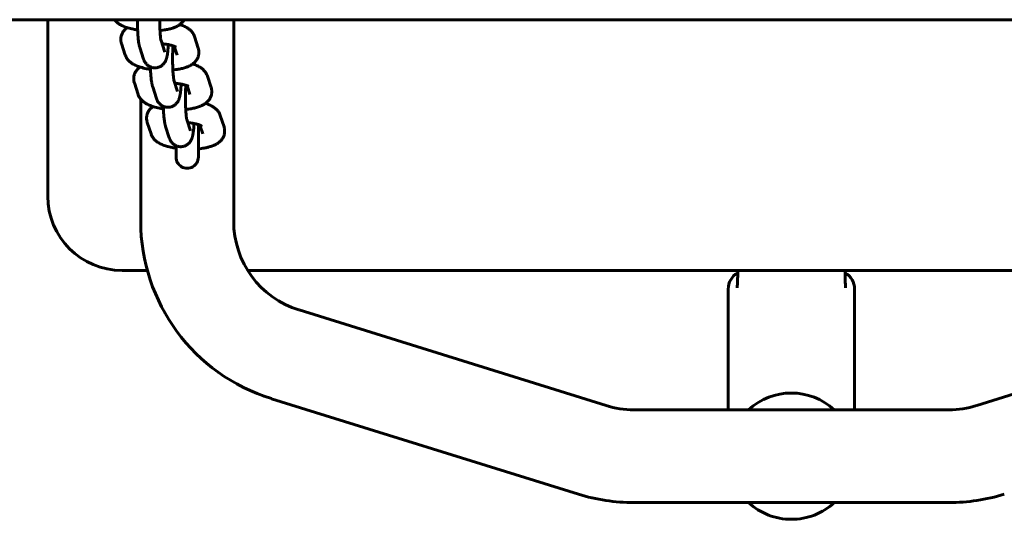
# Model space of a CAD drawing. Units: millimetres. Extents: x 4529 to 14930, y -8095 to -595.
# Drawn here: x 8782 to 9047, y -4499 to -4365 of the extents above; entities that cross this region are included whole.
import ezdxf

# ---------------------------------------------------------------- set-up
doc = ezdxf.new("R2010")
doc.units = ezdxf.units.MM
doc.linetypes.add('K5LT_BASIC', pattern=[0])
doc.layers.add('Системный слой', color=7, linetype='Continuous')

msp = doc.modelspace()

# ---------------------------------------------------------------- linework, layer by layer
at = {"layer": 'Системный слой', "linetype": 'K5LT_BASIC', "lineweight": 60}
for p, q in [((8096.31, -4364.7), (11296.31, -4364.7)), ((8789.31, -4364.7), (8789.31, -4412.2)), ((8839.31, -4364.7), (8839.31, -4418.98)), ((8828.77, -4369.25), (8829.78, -4372.35)), ((8810.15, -4374.21), (8809.14, -4371.11)), ((8819.78, -4370.35), (8820.78, -4373.43)), ((8823.31, -4371.84), (8824.08, -4374.21)), ((8814.07, -4372.19), (8815.08, -4375.29)), ((8820.78, -4373.43), (8820.78, -4373.43)), ((8824.08, -4374.21), (8824.08, -4374.21)), ((8832.24, -4379.87), (8833.25, -4382.96)), ((8813.61, -4384.82), (8812.6, -4381.73)), ((8823.24, -4380.96), (8824.24, -4384.04)), ((8826.77, -4382.45), (8827.54, -4384.82)), ((8817.53, -4382.81), (8818.54, -4385.9)), ((8824.24, -4384.04), (8824.24, -4384.04)), ((8827.54, -4384.82), (8827.54, -4384.82)), ((8814.31, -4386.08), (8814.31, -4418.98)), ((8835.7, -4390.48), (8836.71, -4393.57)), ((8817.08, -4395.43), (8816.07, -4392.34)), ((8826.7, -4391.57), (8827.71, -4394.65)), ((8829.81, -4392.92), (8829.81, -4401.7)), ((8830.23, -4393.07), (8831.01, -4395.43)), ((8820.99, -4393.42), (8822, -4396.51)), ((8827.71, -4394.65), (8827.71, -4394.65)), ((8831.01, -4395.43), (8831.01, -4395.43)), ((8823.81, -4398.63), (8823.81, -4401.7)), ((8809.31, -4432.2), (8816.09, -4432.2)), ((8843.09, -4432.2), (9135.53, -4432.2)), ((8972.31, -4469.7), (8972.31, -4437.2)), ((8972.31, -4437.2), (8972.31, -4437.2)), ((9006.31, -4469.7), (9006.31, -4437.2)), ((8856.88, -4442.85), (8939.48, -4468.57)), ((9039.14, -4468.57), (9121.74, -4442.85)), ((8849.44, -4466.72), (8932.05, -4492.44)), ((8946.91, -4469.7), (9031.7, -4469.7)), ((8946.91, -4494.7), (9031.7, -4494.7))]:
    msp.add_line(p, q, dxfattribs=at)
for centre, radius, start, end in [((8826.81, -4401.7), 3, 179.9995, 0.0005), ((8809.31, -4412.2), 20, 180, 270), ((8864.31, -4418.98), 50, 180, 252.7035), ((8864.31, -4418.98), 25, 180, 252.7035), ((8977.31, -4437.2), 5, 119.7463, 179.9997), ((9001.31, -4437.2), 5, 0.0003, 60.2537), ((8989.31, -4482.2), 17, 47.3321, 132.6679), ((8946.91, -4444.7), 25, 252.7035, 270), ((9031.7, -4444.7), 25, 270, 287.2965), ((8946.91, -4444.7), 50, 252.7035, 270), ((9031.7, -4444.7), 50, 270, 287.2965), ((8989.31, -4482.2), 17, 227.3321, 270), ((8989.31, -4482.2), 17, 270, 312.6679)]:
    msp.add_arc(centre, radius, start, end, dxfattribs=at)
for points, knots in [([(8813.48, -4367.47), (8813.46, -4367.47), (8813.44, -4367.46), (8813.37, -4367.45), (8813.31, -4367.44), (8812.97, -4367.39), (8812.68, -4367.34), (8812.12, -4367.23), (8811.85, -4367.17), (8811.33, -4367.04), (8811.09, -4366.97), (8810.84, -4366.9), (8810.84, -4366.9), (8810.78, -4366.88), (8810.72, -4366.86), (8810.62, -4366.83), (8810.59, -4366.82), (8810.35, -4366.74), (8810.16, -4366.67), (8809.79, -4366.53), (8809.61, -4366.45), (8809.26, -4366.29), (8809.09, -4366.2), (8808.84, -4366.06), (8808.76, -4366.01), (8808.59, -4365.91), (8808.51, -4365.86), (8808.35, -4365.75), (8808.27, -4365.69), (8808.12, -4365.58), (8808.04, -4365.52), (8807.9, -4365.39), (8807.82, -4365.32), (8807.64, -4365.14), (8807.52, -4365.02), (8807.41, -4364.88), (8807.39, -4364.87), (8807.34, -4364.8), (8807.3, -4364.75), (8807.26, -4364.7)], [50.223733, 50.223733, 50.223733, 50.223733, 50.401669, 50.401669, 50.862366, 50.862366, 53.393051, 53.393051, 55.88562, 55.88562, 58.314027, 58.314027, 58.335016, 58.335016, 58.95786, 58.95786, 59.322098, 59.322098, 61.348839, 61.348839, 63.37558, 63.37558, 65.400416, 65.400416, 66.440097, 66.440097, 67.461088, 67.461088, 68.482079, 68.482079, 69.500746, 69.500746, 70.511999, 70.511999, 72.179867, 72.179867, 72.356789, 72.356789, 73.011263, 73.011263, 73.011263, 73.011263]), ([(8813.42, -4364.7), (8813.42, -4364.86), (8813.42, -4365.02), (8813.43, -4365.34), (8813.43, -4365.49), (8813.43, -4365.79), (8813.44, -4365.94), (8813.44, -4366.33), (8813.45, -4366.57), (8813.46, -4366.86), (8813.46, -4366.91), (8813.47, -4367.14), (8813.48, -4367.3), (8813.49, -4367.58), (8813.49, -4367.69), (8813.51, -4368.08), (8813.53, -4368.34), (8813.56, -4368.85), (8813.58, -4369.1), (8813.62, -4369.57), (8813.64, -4369.79), (8813.69, -4370.22), (8813.71, -4370.42), (8813.74, -4370.67), (8813.75, -4370.73), (8813.78, -4370.94), (8813.81, -4371.1), (8813.85, -4371.33), (8813.87, -4371.4), (8813.9, -4371.55), (8813.91, -4371.62), (8813.95, -4371.77), (8813.96, -4371.84), (8814, -4371.98), (8814.02, -4372.06), (8814.05, -4372.15), (8814.06, -4372.17), (8814.07, -4372.19), (8814.07, -4372.19), (8814.07, -4372.19)], [51.658235, 51.658235, 51.658235, 51.658235, 52.96672, 52.96672, 54.207224, 54.207224, 55.431563, 55.431563, 57.423426, 57.423426, 57.882433, 57.882433, 59.324876, 59.324876, 60.319538, 60.319538, 62.741835, 62.741835, 65.146954, 65.146954, 67.530301, 67.530301, 69.883642, 69.883642, 70.595414, 70.595414, 72.630815, 72.630815, 73.654571, 73.654571, 74.675649, 74.675649, 75.696727, 75.696727, 76.71528, 76.71528, 76.971495, 76.971495, 77, 77, 77, 77]), ([(8819.42, -4364.7), (8819.42, -4364.85), (8819.42, -4365), (8819.43, -4365.25), (8819.43, -4365.36), (8819.43, -4365.74), (8819.44, -4366.02), (8819.45, -4366.55), (8819.46, -4366.81), (8819.48, -4367.26), (8819.49, -4367.44), (8819.5, -4367.68), (8819.5, -4367.74), (8819.52, -4368.03), (8819.53, -4368.26), (8819.56, -4368.68), (8819.58, -4368.88), (8819.61, -4369.23), (8819.63, -4369.38), (8819.66, -4369.67), (8819.68, -4369.81), (8819.71, -4369.98), (8819.72, -4370.04), (8819.73, -4370.13), (8819.74, -4370.18), (8819.75, -4370.25), (8819.76, -4370.28), (8819.77, -4370.32), (8819.77, -4370.33), (8819.78, -4370.35), (8819.78, -4370.35), (8819.78, -4370.35)], [22.164563, 22.164563, 22.164563, 22.164563, 23.342115, 23.342115, 24.210608, 24.210608, 26.424958, 26.424958, 28.622121, 28.622121, 30.253298, 30.253298, 30.798515, 30.798515, 32.948863, 32.948863, 35.065494, 35.065494, 36.978001, 36.978001, 38.97554, 38.97554, 39.977564, 39.977564, 40.978244, 40.978244, 41.978924, 41.978924, 42.878255, 42.878255, 43, 43, 43, 43]), ([(8826, -4364.7), (8825.96, -4364.77), (8825.91, -4364.85), (8825.78, -4365.04), (8825.7, -4365.16), (8825.51, -4365.38), (8825.41, -4365.49), (8825.19, -4365.7), (8825.07, -4365.8), (8824.9, -4365.94), (8824.86, -4365.97), (8824.77, -4366.03), (8824.74, -4366.06), (8824.62, -4366.14), (8824.54, -4366.19), (8824.38, -4366.29), (8824.3, -4366.34), (8824.14, -4366.43), (8824.06, -4366.47), (8823.89, -4366.56), (8823.8, -4366.6), (8823.63, -4366.67), (8823.55, -4366.71), (8823.41, -4366.77), (8823.37, -4366.79), (8823.19, -4366.85), (8823.06, -4366.9), (8822.91, -4366.95), (8822.9, -4366.96), (8822.71, -4367.01), (8822.54, -4367.07), (8822.19, -4367.17), (8822.02, -4367.21), (8821.82, -4367.26), (8821.81, -4367.26), (8821.6, -4367.31), (8821.41, -4367.35), (8821.04, -4367.42), (8820.85, -4367.45), (8820.4, -4367.52), (8820.12, -4367.56), (8819.72, -4367.6), (8819.61, -4367.61), (8819.5, -4367.62)], [9.4853, 9.4853, 9.4853, 9.4853, 10.324858, 10.324858, 11.730513, 11.730513, 13.214646, 13.214646, 14.801589, 14.801589, 15.436993, 15.436993, 15.896806, 15.896806, 16.888212, 16.888212, 17.888822, 17.888822, 18.886316, 18.886316, 19.883809, 19.883809, 20.878629, 20.878629, 21.416006, 21.416006, 22.868267, 22.868267, 23.009699, 23.009699, 24.840684, 24.840684, 26.598273, 26.598273, 26.772386, 26.772386, 28.618696, 28.618696, 30.291808, 30.291808, 32.767031, 32.767031, 33.745856, 33.745856, 33.745856, 33.745856]), ([(8824.81, -4366.01), (8824.83, -4366.02), (8824.86, -4366.03), (8825.12, -4366.11), (8825.33, -4366.19), (8825.73, -4366.35), (8825.91, -4366.42), (8826.26, -4366.59), (8826.43, -4366.68), (8826.68, -4366.82), (8826.76, -4366.87), (8826.93, -4366.97), (8827.01, -4367.03), (8827.16, -4367.14), (8827.24, -4367.19), (8827.39, -4367.31), (8827.47, -4367.37), (8827.62, -4367.5), (8827.69, -4367.57), (8827.87, -4367.75), (8827.98, -4367.87), (8828.18, -4368.12), (8828.27, -4368.24), (8828.44, -4368.5), (8828.51, -4368.63), (8828.65, -4368.92), (8828.72, -4369.08), (8828.77, -4369.25)], [58.192173, 58.192173, 58.192173, 58.192173, 58.47212, 58.47212, 60.782217, 60.782217, 62.784799, 62.784799, 64.78738, 64.78738, 65.807124, 65.807124, 66.815342, 66.815342, 67.82356, 67.82356, 68.829386, 68.829386, 69.8276, 69.8276, 71.455042, 71.455042, 72.959798, 72.959798, 74.374143, 74.374143, 76, 76, 76, 76]), ([(8809.14, -4371.11), (8809.1, -4370.98), (8809.06, -4370.84), (8809.01, -4370.57), (8808.99, -4370.43), (8808.96, -4370.15), (8808.96, -4370.02), (8808.97, -4369.74), (8808.98, -4369.6), (8809.02, -4369.33), (8809.05, -4369.19), (8809.12, -4368.93), (8809.16, -4368.8), (8809.26, -4368.54), (8809.32, -4368.41), (8809.45, -4368.16), (8809.52, -4368.04), (8809.68, -4367.8), (8809.77, -4367.69), (8809.95, -4367.46), (8810.06, -4367.36), (8810.27, -4367.14), (8810.39, -4367.04), (8810.56, -4366.91), (8810.61, -4366.87), (8810.66, -4366.84)], [0, 0, 0, 0, 1.290116, 1.290116, 2.556648, 2.556648, 3.808719, 3.808719, 5.054737, 5.054737, 6.305177, 6.305177, 7.570781, 7.570781, 8.86365, 8.86365, 10.194835, 10.194835, 11.582162, 11.582162, 13.047841, 13.047841, 14.614433, 14.614433, 15.236453, 15.236453, 15.236453, 15.236453]), ([(8821.74, -4371.42), (8821.73, -4371.51), (8821.73, -4371.59), (8821.71, -4371.89), (8821.69, -4372.1), (8821.67, -4372.35), (8821.67, -4372.38), (8821.65, -4372.64), (8821.63, -4372.87), (8821.58, -4373.3), (8821.56, -4373.5), (8821.52, -4373.75), (8821.52, -4373.8), (8821.48, -4374.01), (8821.46, -4374.17), (8821.42, -4374.4), (8821.4, -4374.47), (8821.37, -4374.62), (8821.36, -4374.69), (8821.33, -4374.8), (8821.32, -4374.84), (8821.3, -4374.91), (8821.3, -4374.95), (8821.29, -4374.99), (8821.28, -4375), (8821.26, -4375.08), (8821.24, -4375.15), (8821.2, -4375.29), (8821.17, -4375.36), (8821.12, -4375.51), (8821.09, -4375.58), (8821.05, -4375.68), (8821.04, -4375.71), (8821, -4375.79), (8820.98, -4375.84), (8820.91, -4375.97), (8820.86, -4376.07), (8820.76, -4376.23), (8820.71, -4376.3), (8820.63, -4376.4), (8820.6, -4376.44), (8820.51, -4376.56), (8820.44, -4376.63), (8820.37, -4376.71), (8820.37, -4376.71), (8820.28, -4376.8), (8820.19, -4376.88), (8820, -4377.04), (8819.9, -4377.12), (8819.69, -4377.25), (8819.58, -4377.31), (8819.36, -4377.42), (8819.25, -4377.46), (8819.01, -4377.54), (8818.89, -4377.58), (8818.65, -4377.63), (8818.53, -4377.65), (8818.28, -4377.67), (8818.16, -4377.67), (8817.91, -4377.66), (8817.79, -4377.65), (8817.55, -4377.61), (8817.43, -4377.59), (8817.19, -4377.52), (8817.07, -4377.48), (8816.95, -4377.43), (8816.93, -4377.42), (8816.91, -4377.41), (8816.9, -4377.41), (8816.8, -4377.36), (8816.71, -4377.32), (8816.52, -4377.21), (8816.42, -4377.15), (8816.22, -4377), (8816.12, -4376.92), (8815.95, -4376.76), (8815.87, -4376.67), (8815.79, -4376.58), (8815.78, -4376.58), (8815.71, -4376.49), (8815.64, -4376.41), (8815.52, -4376.23), (8815.46, -4376.13), (8815.36, -4375.96), (8815.32, -4375.88), (8815.24, -4375.73), (8815.21, -4375.65), (8815.18, -4375.57), (8815.18, -4375.57), (8815.15, -4375.49), (8815.12, -4375.42), (8815.1, -4375.35), (8815.1, -4375.35), (8815.1, -4375.34), (8815.09, -4375.34), (8815.09, -4375.33), (8815.09, -4375.32), (8815.08, -4375.31), (8815.08, -4375.3), (8815.08, -4375.29)], [36.253128, 36.253128, 36.253128, 36.253128, 37.048068, 37.048068, 39.129686, 39.129686, 39.453693, 39.453693, 41.837682, 41.837682, 44.191902, 44.191902, 44.846896, 44.846896, 46.882213, 46.882213, 47.905636, 47.905636, 48.926506, 48.926506, 49.465768, 49.465768, 49.947377, 49.947377, 50.050101, 50.050101, 51.080853, 51.080853, 52.024635, 52.024635, 52.968416, 52.968416, 53.338899, 53.338899, 53.919787, 53.919787, 54.996349, 54.996349, 55.792776, 55.792776, 56.245608, 56.245608, 57.151271, 57.151271, 57.173088, 57.173088, 58.245265, 58.245265, 59.307625, 59.307625, 60.352261, 60.352261, 61.386644, 61.386644, 62.41502, 62.41502, 63.43999, 63.43999, 64.463311, 64.463311, 65.486332, 65.486332, 66.510357, 66.510357, 67.53693, 67.53693, 67.652035, 67.652035, 67.766016, 67.766016, 68.568231, 68.568231, 69.607707, 69.607707, 70.661211, 70.661211, 71.702816, 71.702816, 71.739118, 71.739118, 72.748645, 72.748645, 73.834482, 73.834482, 74.791022, 74.791022, 75.70308, 75.70308, 75.797361, 75.797361, 76.709973, 76.709973, 76.740137, 76.740137, 76.781908, 76.781908, 76.865449, 76.865449, 77, 77, 77, 77]), ([(8823.64, -4372), (8823.65, -4372), (8823.65, -4372), (8823.63, -4371.99), (8823.62, -4371.98), (8823.57, -4371.95), (8823.53, -4371.94), (8823.46, -4371.9), (8823.41, -4371.88), (8823.34, -4371.85), (8823.32, -4371.85), (8823.27, -4371.82), (8823.23, -4371.81), (8823.12, -4371.77), (8823.05, -4371.75), (8822.98, -4371.72), (8822.98, -4371.72), (8822.95, -4371.71), (8822.92, -4371.7), (8822.84, -4371.68), (8822.79, -4371.67), (8822.6, -4371.61), (8822.44, -4371.57), (8822.11, -4371.49), (8821.92, -4371.46), (8821.74, -4371.42), (8821.74, -4371.42), (8821.54, -4371.38), (8821.33, -4371.35), (8820.9, -4371.28), (8820.67, -4371.26), (8820.31, -4371.22), (8820.18, -4371.21), (8820.05, -4371.19)], [0, 0, 0, 0, 1.041763, 1.041763, 2.065715, 2.065715, 3.0784, 3.0784, 4.084142, 4.084142, 4.393452, 4.393452, 5.085613, 5.085613, 6.05803, 6.05803, 6.087085, 6.087085, 6.498361, 6.498361, 7.088556, 7.088556, 8.81223, 8.81223, 10.598751, 10.598751, 10.608567, 10.608567, 12.465074, 12.465074, 14.372469, 14.372469, 15.437025, 15.437025, 15.437025, 15.437025]), ([(8822.98, -4371.72), (8822.98, -4371.84), (8822.97, -4371.96), (8822.96, -4372.12), (8822.96, -4372.16), (8822.95, -4372.4), (8822.94, -4372.6), (8822.92, -4373.07), (8822.91, -4373.33), (8822.9, -4373.77), (8822.9, -4373.94), (8822.89, -4374.22), (8822.89, -4374.31), (8822.89, -4374.69), (8822.89, -4374.96), (8822.89, -4375.27), (8822.89, -4375.29), (8822.89, -4375.46), (8822.89, -4375.61), (8822.89, -4375.87), (8822.89, -4375.97), (8822.9, -4376.36), (8822.9, -4376.63), (8822.91, -4377.17), (8822.92, -4377.43), (8822.94, -4377.87), (8822.95, -4378.05), (8822.96, -4378.3), (8822.97, -4378.36), (8822.98, -4378.65), (8823, -4378.87), (8823.03, -4379.29), (8823.04, -4379.49), (8823.08, -4379.84), (8823.09, -4380), (8823.13, -4380.29), (8823.14, -4380.42), (8823.17, -4380.6), (8823.18, -4380.65), (8823.2, -4380.75), (8823.2, -4380.79), (8823.22, -4380.86), (8823.22, -4380.89), (8823.23, -4380.94), (8823.24, -4380.95), (8823.24, -4380.96), (8823.24, -4380.96), (8823.24, -4380.96)], [12.132552, 12.132552, 12.132552, 12.132552, 13.228689, 13.228689, 13.589369, 13.589369, 15.383928, 15.383928, 17.563909, 17.563909, 18.992242, 18.992242, 19.763827, 19.763827, 21.9804, 21.9804, 22.164563, 22.164563, 23.342115, 23.342115, 24.210608, 24.210608, 26.424958, 26.424958, 28.622121, 28.622121, 30.253298, 30.253298, 30.798515, 30.798515, 32.948863, 32.948863, 35.065494, 35.065494, 36.978001, 36.978001, 38.97554, 38.97554, 39.977564, 39.977564, 40.978244, 40.978244, 41.978924, 41.978924, 42.878255, 42.878255, 43, 43, 43, 43]), ([(8816.95, -4378.08), (8816.92, -4378.08), (8816.9, -4378.07), (8816.83, -4378.06), (8816.78, -4378.06), (8816.43, -4378), (8816.14, -4377.95), (8815.58, -4377.84), (8815.31, -4377.78), (8814.8, -4377.65), (8814.56, -4377.58), (8814.31, -4377.51), (8814.3, -4377.51), (8814.24, -4377.49), (8814.18, -4377.47), (8814.08, -4377.44), (8814.05, -4377.43), (8813.82, -4377.35), (8813.63, -4377.28), (8813.26, -4377.14), (8813.08, -4377.06), (8812.72, -4376.9), (8812.55, -4376.81), (8812.3, -4376.67), (8812.22, -4376.62), (8812.05, -4376.52), (8811.97, -4376.47), (8811.81, -4376.36), (8811.74, -4376.31), (8811.58, -4376.19), (8811.51, -4376.13), (8811.36, -4376), (8811.29, -4375.94), (8811.1, -4375.76), (8810.99, -4375.64), (8810.87, -4375.5), (8810.86, -4375.48), (8810.81, -4375.42), (8810.76, -4375.37), (8810.68, -4375.26), (8810.64, -4375.2), (8810.52, -4375.01), (8810.44, -4374.88), (8810.31, -4374.62), (8810.25, -4374.49), (8810.18, -4374.3), (8810.17, -4374.26), (8810.15, -4374.21)], [50.223733, 50.223733, 50.223733, 50.223733, 50.401669, 50.401669, 50.862366, 50.862366, 53.393051, 53.393051, 55.88562, 55.88562, 58.314027, 58.314027, 58.335016, 58.335016, 58.95786, 58.95786, 59.322098, 59.322098, 61.348839, 61.348839, 63.37558, 63.37558, 65.400416, 65.400416, 66.440097, 66.440097, 67.461088, 67.461088, 68.482079, 68.482079, 69.500746, 69.500746, 70.511999, 70.511999, 72.179867, 72.179867, 72.356789, 72.356789, 73.011263, 73.011263, 73.719386, 73.719386, 75.163007, 75.163007, 76.534911, 76.534911, 77, 77, 77, 77]), ([(8822.96, -4372.2), (8823.03, -4372.19), (8823.09, -4372.18), (8823.24, -4372.16), (8823.32, -4372.14), (8823.4, -4372.13)], [26.274867, 26.274867, 26.274867, 26.274867, 26.939766, 26.939766, 27.752753, 27.752753, 27.752753, 27.752753]), ([(8829.78, -4372.35), (8829.83, -4372.48), (8829.86, -4372.62), (8829.92, -4372.89), (8829.94, -4373.03), (8829.96, -4373.31), (8829.97, -4373.44), (8829.96, -4373.72), (8829.95, -4373.86), (8829.91, -4374.13), (8829.88, -4374.26), (8829.81, -4374.53), (8829.77, -4374.66), (8829.67, -4374.92), (8829.61, -4375.05), (8829.52, -4375.22), (8829.49, -4375.27), (8829.42, -4375.39), (8829.38, -4375.46), (8829.25, -4375.66), (8829.16, -4375.77), (8828.97, -4376), (8828.87, -4376.1), (8828.65, -4376.31), (8828.53, -4376.42), (8828.37, -4376.55), (8828.32, -4376.59), (8828.23, -4376.65), (8828.2, -4376.67), (8828.08, -4376.75), (8828.01, -4376.8), (8827.85, -4376.9), (8827.77, -4376.95), (8827.6, -4377.04), (8827.52, -4377.09), (8827.35, -4377.17), (8827.27, -4377.21), (8827.1, -4377.29), (8827.01, -4377.32), (8826.88, -4377.38), (8826.83, -4377.4), (8826.65, -4377.47), (8826.52, -4377.52), (8826.37, -4377.56), (8826.36, -4377.57), (8826.17, -4377.63), (8826, -4377.68), (8825.66, -4377.78), (8825.48, -4377.82), (8825.29, -4377.87), (8825.27, -4377.87), (8825.06, -4377.92), (8824.87, -4377.96), (8824.5, -4378.03), (8824.32, -4378.06), (8823.86, -4378.13), (8823.58, -4378.17), (8823.19, -4378.21), (8823.07, -4378.22), (8822.96, -4378.24)], [0, 0, 0, 0, 1.304069, 1.304069, 2.586912, 2.586912, 3.854178, 3.854178, 5.117089, 5.117089, 6.384971, 6.384971, 7.66683, 7.66683, 8.975063, 8.975063, 9.4853, 9.4853, 10.324858, 10.324858, 11.730513, 11.730513, 13.214646, 13.214646, 14.801589, 14.801589, 15.436993, 15.436993, 15.896806, 15.896806, 16.888212, 16.888212, 17.888822, 17.888822, 18.886316, 18.886316, 19.883809, 19.883809, 20.878629, 20.878629, 21.416006, 21.416006, 22.868267, 22.868267, 23.009699, 23.009699, 24.840684, 24.840684, 26.598273, 26.598273, 26.772386, 26.772386, 28.618696, 28.618696, 30.291808, 30.291808, 32.767031, 32.767031, 33.745856, 33.745856, 33.745856, 33.745856]), ([(8828.27, -4376.62), (8828.3, -4376.63), (8828.32, -4376.64), (8828.58, -4376.72), (8828.8, -4376.8), (8829.19, -4376.96), (8829.37, -4377.04), (8829.72, -4377.2), (8829.89, -4377.29), (8830.14, -4377.43), (8830.23, -4377.48), (8830.39, -4377.59), (8830.47, -4377.64), (8830.63, -4377.75), (8830.7, -4377.81), (8830.86, -4377.93), (8830.93, -4377.99), (8831.08, -4378.12), (8831.15, -4378.18), (8831.34, -4378.36), (8831.45, -4378.49), (8831.65, -4378.73), (8831.74, -4378.86), (8831.9, -4379.11), (8831.97, -4379.24), (8832.12, -4379.54), (8832.18, -4379.7), (8832.24, -4379.87)], [58.192173, 58.192173, 58.192173, 58.192173, 58.47212, 58.47212, 60.782217, 60.782217, 62.784799, 62.784799, 64.78738, 64.78738, 65.807124, 65.807124, 66.815342, 66.815342, 67.82356, 67.82356, 68.829386, 68.829386, 69.8276, 69.8276, 71.455042, 71.455042, 72.959798, 72.959798, 74.374143, 74.374143, 76, 76, 76, 76]), ([(8812.6, -4381.73), (8812.56, -4381.59), (8812.52, -4381.46), (8812.47, -4381.18), (8812.45, -4381.04), (8812.42, -4380.77), (8812.42, -4380.63), (8812.43, -4380.35), (8812.44, -4380.22), (8812.48, -4379.94), (8812.51, -4379.81), (8812.58, -4379.54), (8812.62, -4379.41), (8812.72, -4379.15), (8812.78, -4379.02), (8812.91, -4378.77), (8812.98, -4378.65), (8813.14, -4378.42), (8813.23, -4378.3), (8813.42, -4378.08), (8813.52, -4377.97), (8813.74, -4377.76), (8813.85, -4377.66), (8814.02, -4377.52), (8814.07, -4377.49), (8814.12, -4377.45)], [0, 0, 0, 0, 1.290116, 1.290116, 2.556648, 2.556648, 3.808719, 3.808719, 5.054737, 5.054737, 6.305177, 6.305177, 7.570781, 7.570781, 8.86365, 8.86365, 10.194835, 10.194835, 11.582162, 11.582162, 13.047841, 13.047841, 14.614433, 14.614433, 15.236453, 15.236453, 15.236453, 15.236453]), ([(8816.92, -4377.42), (8816.92, -4377.47), (8816.92, -4377.53), (8816.93, -4377.75), (8816.94, -4377.92), (8816.95, -4378.2), (8816.96, -4378.31), (8816.97, -4378.69), (8816.99, -4378.96), (8817.02, -4379.46), (8817.04, -4379.71), (8817.08, -4380.18), (8817.1, -4380.4), (8817.15, -4380.83), (8817.17, -4381.03), (8817.21, -4381.28), (8817.22, -4381.34), (8817.25, -4381.56), (8817.27, -4381.71), (8817.31, -4381.94), (8817.33, -4382.01), (8817.36, -4382.16), (8817.38, -4382.23), (8817.41, -4382.38), (8817.43, -4382.45), (8817.47, -4382.6), (8817.49, -4382.67), (8817.52, -4382.76), (8817.52, -4382.78), (8817.53, -4382.8), (8817.53, -4382.8), (8817.53, -4382.81)], [57.423426, 57.423426, 57.423426, 57.423426, 57.882433, 57.882433, 59.324876, 59.324876, 60.319538, 60.319538, 62.741835, 62.741835, 65.146954, 65.146954, 67.530301, 67.530301, 69.883642, 69.883642, 70.595414, 70.595414, 72.630815, 72.630815, 73.654571, 73.654571, 74.675649, 74.675649, 75.696727, 75.696727, 76.71528, 76.71528, 76.971495, 76.971495, 77, 77, 77, 77]), ([(8825.2, -4382.03), (8825.2, -4382.12), (8825.19, -4382.2), (8825.17, -4382.51), (8825.15, -4382.72), (8825.14, -4382.96), (8825.13, -4382.99), (8825.11, -4383.26), (8825.09, -4383.48), (8825.04, -4383.91), (8825.02, -4384.11), (8824.99, -4384.36), (8824.98, -4384.41), (8824.95, -4384.63), (8824.92, -4384.78), (8824.88, -4385.01), (8824.87, -4385.08), (8824.84, -4385.23), (8824.82, -4385.31), (8824.79, -4385.42), (8824.79, -4385.45), (8824.77, -4385.53), (8824.76, -4385.56), (8824.75, -4385.6), (8824.75, -4385.61), (8824.72, -4385.69), (8824.7, -4385.76), (8824.66, -4385.91), (8824.64, -4385.98), (8824.58, -4386.12), (8824.56, -4386.19), (8824.51, -4386.3), (8824.5, -4386.33), (8824.46, -4386.4), (8824.44, -4386.45), (8824.37, -4386.59), (8824.32, -4386.68), (8824.22, -4386.84), (8824.17, -4386.91), (8824.1, -4387.02), (8824.07, -4387.06), (8823.97, -4387.17), (8823.91, -4387.25), (8823.84, -4387.32), (8823.83, -4387.33), (8823.74, -4387.41), (8823.66, -4387.5), (8823.47, -4387.66), (8823.36, -4387.73), (8823.16, -4387.86), (8823.05, -4387.92), (8822.82, -4388.03), (8822.71, -4388.08), (8822.47, -4388.16), (8822.36, -4388.19), (8822.11, -4388.24), (8821.99, -4388.26), (8821.75, -4388.28), (8821.62, -4388.28), (8821.38, -4388.28), (8821.25, -4388.26), (8821.01, -4388.23), (8820.89, -4388.2), (8820.65, -4388.13), (8820.53, -4388.09), (8820.41, -4388.04), (8820.4, -4388.04), (8820.37, -4388.03), (8820.36, -4388.02), (8820.26, -4387.97), (8820.17, -4387.93), (8819.98, -4387.83), (8819.88, -4387.76), (8819.68, -4387.61), (8819.59, -4387.54), (8819.41, -4387.37), (8819.33, -4387.29), (8819.25, -4387.2), (8819.25, -4387.19), (8819.17, -4387.11), (8819.1, -4387.02), (8818.98, -4386.84), (8818.92, -4386.74), (8818.82, -4386.57), (8818.78, -4386.49), (8818.71, -4386.34), (8818.68, -4386.27), (8818.64, -4386.19), (8818.64, -4386.18), (8818.61, -4386.1), (8818.58, -4386.03), (8818.56, -4385.96), (8818.56, -4385.96), (8818.56, -4385.96), (8818.56, -4385.95), (8818.55, -4385.94), (8818.55, -4385.94), (8818.55, -4385.92), (8818.54, -4385.91), (8818.54, -4385.9)], [36.253128, 36.253128, 36.253128, 36.253128, 37.048068, 37.048068, 39.129686, 39.129686, 39.453693, 39.453693, 41.837682, 41.837682, 44.191902, 44.191902, 44.846896, 44.846896, 46.882213, 46.882213, 47.905636, 47.905636, 48.926506, 48.926506, 49.465768, 49.465768, 49.947377, 49.947377, 50.050101, 50.050101, 51.080853, 51.080853, 52.024635, 52.024635, 52.968416, 52.968416, 53.338899, 53.338899, 53.919787, 53.919787, 54.996349, 54.996349, 55.792776, 55.792776, 56.245608, 56.245608, 57.151271, 57.151271, 57.173088, 57.173088, 58.245265, 58.245265, 59.307625, 59.307625, 60.352261, 60.352261, 61.386644, 61.386644, 62.41502, 62.41502, 63.43999, 63.43999, 64.463311, 64.463311, 65.486332, 65.486332, 66.510357, 66.510357, 67.53693, 67.53693, 67.652035, 67.652035, 67.766016, 67.766016, 68.568231, 68.568231, 69.607707, 69.607707, 70.661211, 70.661211, 71.702816, 71.702816, 71.739118, 71.739118, 72.748645, 72.748645, 73.834482, 73.834482, 74.791022, 74.791022, 75.70308, 75.70308, 75.797361, 75.797361, 76.709973, 76.709973, 76.740137, 76.740137, 76.781908, 76.781908, 76.865449, 76.865449, 77, 77, 77, 77]), ([(8827.11, -4382.61), (8827.11, -4382.61), (8827.11, -4382.61), (8827.1, -4382.6), (8827.08, -4382.59), (8827.03, -4382.57), (8827, -4382.55), (8826.92, -4382.51), (8826.87, -4382.49), (8826.8, -4382.47), (8826.79, -4382.46), (8826.73, -4382.44), (8826.69, -4382.42), (8826.58, -4382.38), (8826.51, -4382.36), (8826.44, -4382.34), (8826.44, -4382.34), (8826.41, -4382.33), (8826.38, -4382.32), (8826.3, -4382.29), (8826.25, -4382.28), (8826.06, -4382.22), (8825.91, -4382.18), (8825.57, -4382.11), (8825.38, -4382.07), (8825.2, -4382.03), (8825.2, -4382.03), (8825, -4382), (8824.79, -4381.96), (8824.36, -4381.9), (8824.14, -4381.87), (8823.78, -4381.83), (8823.65, -4381.82), (8823.52, -4381.81)], [0, 0, 0, 0, 1.041763, 1.041763, 2.065715, 2.065715, 3.0784, 3.0784, 4.084142, 4.084142, 4.393452, 4.393452, 5.085613, 5.085613, 6.05803, 6.05803, 6.087085, 6.087085, 6.498361, 6.498361, 7.088556, 7.088556, 8.81223, 8.81223, 10.598751, 10.598751, 10.608567, 10.608567, 12.465074, 12.465074, 14.372469, 14.372469, 15.437025, 15.437025, 15.437025, 15.437025]), ([(8826.45, -4382.34), (8826.44, -4382.45), (8826.43, -4382.57), (8826.42, -4382.73), (8826.42, -4382.77), (8826.41, -4383.01), (8826.4, -4383.22), (8826.38, -4383.68), (8826.37, -4383.94), (8826.36, -4384.38), (8826.36, -4384.56), (8826.35, -4384.83), (8826.35, -4384.93), (8826.35, -4385.3), (8826.35, -4385.58), (8826.35, -4385.88), (8826.35, -4385.9), (8826.35, -4386.07), (8826.35, -4386.22), (8826.35, -4386.48), (8826.35, -4386.59), (8826.36, -4386.97), (8826.36, -4387.24), (8826.38, -4387.78), (8826.39, -4388.04), (8826.4, -4388.48), (8826.41, -4388.67), (8826.43, -4388.91), (8826.43, -4388.97), (8826.44, -4389.26), (8826.46, -4389.48), (8826.49, -4389.91), (8826.51, -4390.1), (8826.54, -4390.45), (8826.56, -4390.61), (8826.59, -4390.9), (8826.61, -4391.03), (8826.63, -4391.21), (8826.64, -4391.26), (8826.66, -4391.36), (8826.67, -4391.4), (8826.68, -4391.48), (8826.69, -4391.51), (8826.7, -4391.55), (8826.7, -4391.56), (8826.7, -4391.57), (8826.7, -4391.57), (8826.7, -4391.57)], [12.132552, 12.132552, 12.132552, 12.132552, 13.228689, 13.228689, 13.589369, 13.589369, 15.383928, 15.383928, 17.563909, 17.563909, 18.992242, 18.992242, 19.763827, 19.763827, 21.9804, 21.9804, 22.164563, 22.164563, 23.342115, 23.342115, 24.210608, 24.210608, 26.424958, 26.424958, 28.622121, 28.622121, 30.253298, 30.253298, 30.798515, 30.798515, 32.948863, 32.948863, 35.065494, 35.065494, 36.978001, 36.978001, 38.97554, 38.97554, 39.977564, 39.977564, 40.978244, 40.978244, 41.978924, 41.978924, 42.878255, 42.878255, 43, 43, 43, 43]), ([(8820.41, -4388.69), (8820.39, -4388.69), (8820.37, -4388.69), (8820.29, -4388.68), (8820.24, -4388.67), (8819.89, -4388.62), (8819.6, -4388.56), (8819.05, -4388.45), (8818.78, -4388.39), (8818.26, -4388.27), (8818.02, -4388.19), (8817.77, -4388.12), (8817.77, -4388.12), (8817.7, -4388.1), (8817.64, -4388.08), (8817.55, -4388.05), (8817.51, -4388.04), (8817.28, -4387.97), (8817.09, -4387.9), (8816.72, -4387.75), (8816.54, -4387.68), (8816.19, -4387.51), (8816.02, -4387.43), (8815.77, -4387.29), (8815.68, -4387.24), (8815.52, -4387.14), (8815.44, -4387.08), (8815.28, -4386.98), (8815.2, -4386.92), (8815.05, -4386.8), (8814.97, -4386.74), (8814.82, -4386.62), (8814.75, -4386.55), (8814.56, -4386.37), (8814.45, -4386.25), (8814.33, -4386.11), (8814.32, -4386.1), (8814.27, -4386.03), (8814.23, -4385.98), (8814.14, -4385.87), (8814.1, -4385.81), (8813.98, -4385.63), (8813.91, -4385.5), (8813.77, -4385.23), (8813.71, -4385.1), (8813.65, -4384.92), (8813.63, -4384.87), (8813.61, -4384.82)], [50.223733, 50.223733, 50.223733, 50.223733, 50.401669, 50.401669, 50.862366, 50.862366, 53.393051, 53.393051, 55.88562, 55.88562, 58.314027, 58.314027, 58.335016, 58.335016, 58.95786, 58.95786, 59.322098, 59.322098, 61.348839, 61.348839, 63.37558, 63.37558, 65.400416, 65.400416, 66.440097, 66.440097, 67.461088, 67.461088, 68.482079, 68.482079, 69.500746, 69.500746, 70.511999, 70.511999, 72.179867, 72.179867, 72.356789, 72.356789, 73.011263, 73.011263, 73.719386, 73.719386, 75.163007, 75.163007, 76.534911, 76.534911, 77, 77, 77, 77]), ([(8826.42, -4382.81), (8826.49, -4382.8), (8826.56, -4382.79), (8826.71, -4382.77), (8826.79, -4382.76), (8826.86, -4382.74)], [26.274867, 26.274867, 26.274867, 26.274867, 26.939766, 26.939766, 27.752753, 27.752753, 27.752753, 27.752753]), ([(8833.25, -4382.96), (8833.29, -4383.09), (8833.33, -4383.23), (8833.38, -4383.5), (8833.4, -4383.64), (8833.43, -4383.92), (8833.43, -4384.06), (8833.42, -4384.33), (8833.41, -4384.47), (8833.37, -4384.74), (8833.34, -4384.88), (8833.27, -4385.14), (8833.23, -4385.28), (8833.13, -4385.54), (8833.07, -4385.66), (8832.98, -4385.83), (8832.96, -4385.88), (8832.88, -4386), (8832.84, -4386.08), (8832.71, -4386.27), (8832.62, -4386.38), (8832.43, -4386.61), (8832.33, -4386.72), (8832.11, -4386.93), (8832, -4387.03), (8831.83, -4387.16), (8831.78, -4387.2), (8831.7, -4387.26), (8831.66, -4387.29), (8831.55, -4387.37), (8831.47, -4387.42), (8831.31, -4387.52), (8831.23, -4387.56), (8831.06, -4387.65), (8830.98, -4387.7), (8830.81, -4387.78), (8830.73, -4387.82), (8830.56, -4387.9), (8830.47, -4387.94), (8830.21, -4388.05), (8830.03, -4388.11), (8829.83, -4388.18), (8829.82, -4388.18), (8829.64, -4388.24), (8829.47, -4388.3), (8829.12, -4388.39), (8828.94, -4388.43), (8828.75, -4388.48), (8828.73, -4388.49), (8828.53, -4388.53), (8828.33, -4388.57), (8827.96, -4388.64), (8827.78, -4388.67), (8827.32, -4388.75), (8827.05, -4388.78), (8826.65, -4388.83), (8826.54, -4388.84), (8826.42, -4388.85)], [0, 0, 0, 0, 1.304069, 1.304069, 2.586912, 2.586912, 3.854178, 3.854178, 5.117089, 5.117089, 6.384971, 6.384971, 7.66683, 7.66683, 8.975063, 8.975063, 9.4853, 9.4853, 10.324858, 10.324858, 11.730513, 11.730513, 13.214646, 13.214646, 14.801589, 14.801589, 15.436993, 15.436993, 15.896806, 15.896806, 16.888212, 16.888212, 17.888822, 17.888822, 18.886316, 18.886316, 19.883809, 19.883809, 20.878629, 20.878629, 22.868267, 22.868267, 23.009699, 23.009699, 24.840684, 24.840684, 26.598273, 26.598273, 26.772386, 26.772386, 28.618696, 28.618696, 30.291808, 30.291808, 32.767031, 32.767031, 33.745856, 33.745856, 33.745856, 33.745856]), ([(8831.73, -4387.24), (8831.76, -4387.24), (8831.79, -4387.25), (8832.04, -4387.34), (8832.26, -4387.42), (8832.66, -4387.57), (8832.84, -4387.65), (8833.19, -4387.82), (8833.36, -4387.9), (8833.61, -4388.05), (8833.69, -4388.1), (8833.85, -4388.2), (8833.93, -4388.25), (8834.09, -4388.36), (8834.17, -4388.42), (8834.32, -4388.54), (8834.39, -4388.6), (8834.54, -4388.73), (8834.61, -4388.8), (8834.8, -4388.98), (8834.91, -4389.1), (8835.11, -4389.35), (8835.2, -4389.47), (8835.36, -4389.73), (8835.44, -4389.86), (8835.58, -4390.15), (8835.64, -4390.31), (8835.7, -4390.48)], [58.192173, 58.192173, 58.192173, 58.192173, 58.47212, 58.47212, 60.782217, 60.782217, 62.784799, 62.784799, 64.78738, 64.78738, 65.807124, 65.807124, 66.815342, 66.815342, 67.82356, 67.82356, 68.829386, 68.829386, 69.8276, 69.8276, 71.455042, 71.455042, 72.959798, 72.959798, 74.374143, 74.374143, 76, 76, 76, 76]), ([(8816.07, -4392.34), (8816.02, -4392.21), (8815.99, -4392.07), (8815.93, -4391.8), (8815.91, -4391.66), (8815.89, -4391.38), (8815.88, -4391.24), (8815.89, -4390.97), (8815.9, -4390.83), (8815.94, -4390.56), (8815.97, -4390.42), (8816.04, -4390.15), (8816.08, -4390.02), (8816.18, -4389.76), (8816.24, -4389.64), (8816.37, -4389.39), (8816.45, -4389.27), (8816.6, -4389.03), (8816.69, -4388.91), (8816.88, -4388.69), (8816.98, -4388.58), (8817.2, -4388.37), (8817.32, -4388.27), (8817.48, -4388.14), (8817.53, -4388.1), (8817.58, -4388.06)], [0, 0, 0, 0, 1.290116, 1.290116, 2.556648, 2.556648, 3.808719, 3.808719, 5.054737, 5.054737, 6.305177, 6.305177, 7.570781, 7.570781, 8.86365, 8.86365, 10.194835, 10.194835, 11.582162, 11.582162, 13.047841, 13.047841, 14.614433, 14.614433, 15.236453, 15.236453, 15.236453, 15.236453]), ([(8820.38, -4388.03), (8820.38, -4388.09), (8820.39, -4388.14), (8820.39, -4388.36), (8820.4, -4388.53), (8820.41, -4388.81), (8820.42, -4388.92), (8820.44, -4389.3), (8820.45, -4389.57), (8820.49, -4390.08), (8820.5, -4390.32), (8820.54, -4390.79), (8820.57, -4391.02), (8820.61, -4391.44), (8820.64, -4391.64), (8820.67, -4391.9), (8820.68, -4391.95), (8820.71, -4392.17), (8820.74, -4392.33), (8820.78, -4392.55), (8820.79, -4392.63), (8820.82, -4392.78), (8820.84, -4392.85), (8820.87, -4392.99), (8820.89, -4393.06), (8820.93, -4393.21), (8820.95, -4393.28), (8820.98, -4393.38), (8820.98, -4393.39), (8820.99, -4393.41), (8820.99, -4393.42), (8820.99, -4393.42)], [57.423426, 57.423426, 57.423426, 57.423426, 57.882433, 57.882433, 59.324876, 59.324876, 60.319538, 60.319538, 62.741835, 62.741835, 65.146954, 65.146954, 67.530301, 67.530301, 69.883642, 69.883642, 70.595414, 70.595414, 72.630815, 72.630815, 73.654571, 73.654571, 74.675649, 74.675649, 75.696727, 75.696727, 76.71528, 76.71528, 76.971495, 76.971495, 77, 77, 77, 77]), ([(8828.66, -4392.65), (8828.66, -4392.73), (8828.65, -4392.82), (8828.63, -4393.12), (8828.62, -4393.33), (8828.6, -4393.57), (8828.6, -4393.61), (8828.57, -4393.87), (8828.55, -4394.1), (8828.51, -4394.52), (8828.48, -4394.72), (8828.45, -4394.97), (8828.44, -4395.02), (8828.41, -4395.24), (8828.38, -4395.4), (8828.34, -4395.62), (8828.33, -4395.7), (8828.3, -4395.85), (8828.28, -4395.92), (8828.26, -4396.03), (8828.25, -4396.07), (8828.23, -4396.14), (8828.22, -4396.17), (8828.21, -4396.22), (8828.21, -4396.22), (8828.19, -4396.3), (8828.17, -4396.38), (8828.12, -4396.52), (8828.1, -4396.59), (8828.05, -4396.73), (8828.02, -4396.81), (8827.97, -4396.91), (8827.96, -4396.94), (8827.93, -4397.02), (8827.9, -4397.06), (8827.83, -4397.2), (8827.78, -4397.29), (8827.68, -4397.45), (8827.64, -4397.52), (8827.56, -4397.63), (8827.53, -4397.67), (8827.44, -4397.79), (8827.37, -4397.86), (8827.3, -4397.94), (8827.3, -4397.94), (8827.2, -4398.02), (8827.12, -4398.11), (8826.93, -4398.27), (8826.83, -4398.34), (8826.62, -4398.48), (8826.51, -4398.54), (8826.29, -4398.64), (8826.17, -4398.69), (8825.94, -4398.77), (8825.82, -4398.8), (8825.58, -4398.85), (8825.45, -4398.87), (8825.21, -4398.89), (8825.08, -4398.9), (8824.84, -4398.89), (8824.71, -4398.88), (8824.47, -4398.84), (8824.35, -4398.81), (8824.11, -4398.75), (8824, -4398.71), (8823.87, -4398.65), (8823.86, -4398.65), (8823.83, -4398.64), (8823.82, -4398.63), (8823.72, -4398.59), (8823.64, -4398.55), (8823.45, -4398.44), (8823.34, -4398.37), (8823.14, -4398.23), (8823.05, -4398.15), (8822.87, -4397.99), (8822.8, -4397.9), (8822.71, -4397.81), (8822.71, -4397.81), (8822.63, -4397.72), (8822.57, -4397.63), (8822.44, -4397.45), (8822.38, -4397.36), (8822.28, -4397.18), (8822.24, -4397.1), (8822.17, -4396.95), (8822.14, -4396.88), (8822.11, -4396.8), (8822.1, -4396.79), (8822.07, -4396.71), (8822.05, -4396.65), (8822.02, -4396.58), (8822.02, -4396.57), (8822.02, -4396.57), (8822.02, -4396.57), (8822.02, -4396.56), (8822.01, -4396.55), (8822.01, -4396.53), (8822.01, -4396.52), (8822, -4396.51)], [36.253128, 36.253128, 36.253128, 36.253128, 37.048068, 37.048068, 39.129686, 39.129686, 39.453693, 39.453693, 41.837682, 41.837682, 44.191902, 44.191902, 44.846896, 44.846896, 46.882213, 46.882213, 47.905636, 47.905636, 48.926506, 48.926506, 49.465768, 49.465768, 49.947377, 49.947377, 50.050101, 50.050101, 51.080853, 51.080853, 52.024635, 52.024635, 52.968416, 52.968416, 53.338899, 53.338899, 53.919787, 53.919787, 54.996349, 54.996349, 55.792776, 55.792776, 56.245608, 56.245608, 57.151271, 57.151271, 57.173088, 57.173088, 58.245265, 58.245265, 59.307625, 59.307625, 60.352261, 60.352261, 61.386644, 61.386644, 62.41502, 62.41502, 63.43999, 63.43999, 64.463311, 64.463311, 65.486332, 65.486332, 66.510357, 66.510357, 67.53693, 67.53693, 67.652035, 67.652035, 67.766016, 67.766016, 68.568231, 68.568231, 69.607707, 69.607707, 70.661211, 70.661211, 71.702816, 71.702816, 71.739118, 71.739118, 72.748645, 72.748645, 73.834482, 73.834482, 74.791022, 74.791022, 75.70308, 75.70308, 75.797361, 75.797361, 76.709973, 76.709973, 76.740137, 76.740137, 76.781908, 76.781908, 76.865449, 76.865449, 77, 77, 77, 77]), ([(8830.57, -4393.22), (8830.57, -4393.23), (8830.58, -4393.23), (8830.56, -4393.22), (8830.54, -4393.21), (8830.49, -4393.18), (8830.46, -4393.16), (8830.38, -4393.13), (8830.33, -4393.11), (8830.27, -4393.08), (8830.25, -4393.07), (8830.19, -4393.05), (8830.15, -4393.04), (8830.05, -4393), (8829.97, -4392.97), (8829.91, -4392.95), (8829.9, -4392.95), (8829.87, -4392.94), (8829.84, -4392.93), (8829.76, -4392.91), (8829.72, -4392.89), (8829.52, -4392.84), (8829.37, -4392.8), (8829.03, -4392.72), (8828.84, -4392.68), (8828.66, -4392.65), (8828.66, -4392.65), (8828.46, -4392.61), (8828.26, -4392.57), (8827.83, -4392.51), (8827.6, -4392.48), (8827.24, -4392.44), (8827.11, -4392.43), (8826.98, -4392.42)], [0, 0, 0, 0, 1.041763, 1.041763, 2.065715, 2.065715, 3.0784, 3.0784, 4.084142, 4.084142, 4.393452, 4.393452, 5.085613, 5.085613, 6.05803, 6.05803, 6.087085, 6.087085, 6.498361, 6.498361, 7.088556, 7.088556, 8.81223, 8.81223, 10.598751, 10.598751, 10.608567, 10.608567, 12.465074, 12.465074, 14.372469, 14.372469, 15.437025, 15.437025, 15.437025, 15.437025]), ([(8823.81, -4399.3), (8823.75, -4399.29), (8823.7, -4399.28), (8823.35, -4399.23), (8823.07, -4399.18), (8822.51, -4399.07), (8822.24, -4399.01), (8821.72, -4398.88), (8821.48, -4398.81), (8821.23, -4398.74), (8821.23, -4398.74), (8821.17, -4398.72), (8821.1, -4398.7), (8821.01, -4398.67), (8820.97, -4398.66), (8820.74, -4398.58), (8820.55, -4398.51), (8820.18, -4398.37), (8820, -4398.29), (8819.65, -4398.13), (8819.48, -4398.04), (8819.23, -4397.9), (8819.14, -4397.85), (8818.98, -4397.75), (8818.9, -4397.7), (8818.74, -4397.59), (8818.66, -4397.53), (8818.51, -4397.42), (8818.43, -4397.36), (8818.28, -4397.23), (8818.21, -4397.16), (8818.02, -4396.98), (8817.91, -4396.86), (8817.79, -4396.72), (8817.78, -4396.71), (8817.73, -4396.64), (8817.69, -4396.59), (8817.61, -4396.48), (8817.57, -4396.42), (8817.44, -4396.24), (8817.37, -4396.11), (8817.23, -4395.85), (8817.18, -4395.71), (8817.11, -4395.53), (8817.09, -4395.48), (8817.08, -4395.43)], [50.401669, 50.401669, 50.401669, 50.401669, 50.862366, 50.862366, 53.393051, 53.393051, 55.88562, 55.88562, 58.314027, 58.314027, 58.335016, 58.335016, 58.95786, 58.95786, 59.322098, 59.322098, 61.348839, 61.348839, 63.37558, 63.37558, 65.400416, 65.400416, 66.440097, 66.440097, 67.461088, 67.461088, 68.482079, 68.482079, 69.500746, 69.500746, 70.511999, 70.511999, 72.179867, 72.179867, 72.356789, 72.356789, 73.011263, 73.011263, 73.719386, 73.719386, 75.163007, 75.163007, 76.534911, 76.534911, 77, 77, 77, 77]), ([(8829.81, -4393.43), (8829.83, -4393.43), (8829.86, -4393.43), (8829.95, -4393.41), (8830.02, -4393.41), (8830.17, -4393.38), (8830.25, -4393.37), (8830.33, -4393.36)], [26.043088, 26.043088, 26.043088, 26.043088, 26.274867, 26.274867, 26.939766, 26.939766, 27.752753, 27.752753, 27.752753, 27.752753]), ([(8836.71, -4393.57), (8836.75, -4393.71), (8836.79, -4393.84), (8836.84, -4394.12), (8836.86, -4394.26), (8836.89, -4394.53), (8836.89, -4394.67), (8836.88, -4394.95), (8836.87, -4395.08), (8836.83, -4395.36), (8836.81, -4395.49), (8836.73, -4395.76), (8836.69, -4395.89), (8836.59, -4396.15), (8836.53, -4396.28), (8836.44, -4396.45), (8836.42, -4396.49), (8836.35, -4396.61), (8836.3, -4396.69), (8836.17, -4396.88), (8836.08, -4397), (8835.9, -4397.22), (8835.79, -4397.33), (8835.58, -4397.54), (8835.46, -4397.64), (8835.29, -4397.78), (8835.24, -4397.81), (8835.16, -4397.87), (8835.12, -4397.9), (8835.01, -4397.98), (8834.93, -4398.03), (8834.77, -4398.13), (8834.69, -4398.18), (8834.53, -4398.27), (8834.44, -4398.31), (8834.28, -4398.4), (8834.19, -4398.44), (8834.02, -4398.51), (8833.94, -4398.55), (8833.67, -4398.66), (8833.49, -4398.73), (8833.3, -4398.79), (8833.28, -4398.8), (8833.1, -4398.85), (8832.93, -4398.91), (8832.58, -4399.01), (8832.4, -4399.05), (8832.21, -4399.1), (8832.19, -4399.1), (8831.99, -4399.15), (8831.8, -4399.19), (8831.42, -4399.26), (8831.24, -4399.29), (8830.79, -4399.36), (8830.51, -4399.4), (8830.11, -4399.44), (8830, -4399.45), (8829.86, -4399.46), (8829.83, -4399.47), (8829.81, -4399.47)], [0, 0, 0, 0, 1.304069, 1.304069, 2.586912, 2.586912, 3.854178, 3.854178, 5.117089, 5.117089, 6.384971, 6.384971, 7.66683, 7.66683, 8.975063, 8.975063, 9.4853, 9.4853, 10.324858, 10.324858, 11.730513, 11.730513, 13.214646, 13.214646, 14.801589, 14.801589, 15.436993, 15.436993, 15.896806, 15.896806, 16.888212, 16.888212, 17.888822, 17.888822, 18.886316, 18.886316, 19.883809, 19.883809, 20.878629, 20.878629, 22.868267, 22.868267, 23.009699, 23.009699, 24.840684, 24.840684, 26.598273, 26.598273, 26.772386, 26.772386, 28.618696, 28.618696, 30.291808, 30.291808, 32.767031, 32.767031, 33.745856, 33.745856, 33.963987, 33.963987, 33.963987, 33.963987]), ([(8974.72, -4436.91), (8974.77, -4436.25), (8974.84, -4434.84), (8974.88, -4433.27), (8974.89, -4432.37), (8974.89, -4432.2)], [0, 0, 0, 0, 2.528181, 5.366552, 6, 6, 6, 6]), ([(9003.9, -4436.91), (9003.85, -4436.25), (9003.77, -4434.84), (9003.73, -4433.27), (9003.73, -4432.37), (9003.73, -4432.2)], [0, 0, 0, 0, 2.528181, 5.366552, 6, 6, 6, 6])]:
    msp.add_open_spline(points, degree=3, knots=knots, dxfattribs=at)

doc.saveas('drawing.dxf')
